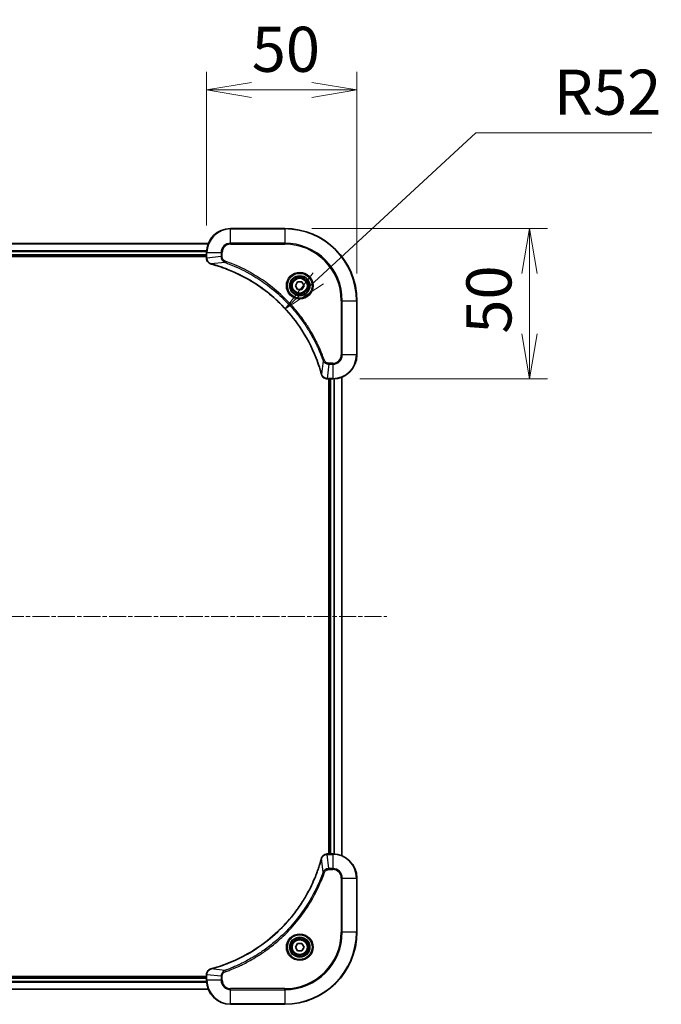
# Model space of a CAD drawing. Units: millimetres. Extents: x 0 to 9444, y 0 to 1686.
# Drawn here: x 2429 to 2642, y 689 to 1017 of the extents above; entities that cross this region are included whole.
import ezdxf

# ---------------------------------------------------------------- set-up
doc = ezdxf.new("R2010")
doc.units = ezdxf.units.MM
doc.linetypes.add('CHAIN', pattern=[0.3543, 0.2362, -0.0295, 0.0591, -0.0295])
doc.layers.add('Centerline (ISO)', color=7, linetype='Continuous', lineweight=18, true_color=0x80ffff)
for name, color, linetype, lineweight in [('Dimension (ISO)', 7, 'Continuous', 18), ('Dimension (ISO) @ 1', 7, 'Continuous', 18), ('Visible (ISO)', 7, 'Continuous', 35), ('Visible Narrow (ISO)', 7, 'Continuous', 25)]:
    doc.layers.add(name, color=color, linetype=linetype, lineweight=lineweight)
doc.styles.add('Note Text (TK)', font='MS PGothic.ttf')
doc.dimstyles.new('Default - Method 1b (TK)', dxfattribs={"dimscale": 5, "dimtxt": 2.5, "dimasz": 2.5, "dimexe": 1, "dimexo": 1.5, "dimgap": 1, "dimtad": 1, "dimtoh": 1, "dimrnd": 1e-08, "dimdsep": 46, "dimtxsty": 'Note Text (TK)', "dimblk": 'OPEN', "dimcen": 0.09, "dimdle": 5, "dimclrd": 100, "dimclre": 100, "dimclrt": 7, "dimadec": 1, "dimazin": 1, "dimtfac": 1, "dimtmove": 0, "dimatfit": 3, "dimldrblk": 'OPEN', "dimfxl": 0, "dimtolj": 1, "dimlwd": -1, "dimlwe": -1, "dimarcsym": 0})

# ---------------------------------------------------------------- blocks, each defined once
blk = doc.blocks.new('_Open')
at = {"color": 0, "linetype": 'ByBlock', "lineweight": -2}
for p, q in [((-1, 0.167), (0, 0)), ((-1, -0.167), (0, 0)), ((0, 0), (-1, 0))]:
    blk.add_line(p, q, dxfattribs=at)
blk = doc.blocks.new('*D40')
at = {"layer": 'Defpoints', "color": 0, "transparency": 16777216}
for p in [(2540.64, 993.18), (2490.64, 939.06), (2540.64, 923.06)]:
    blk.add_point(p, dxfattribs=at)
at = {"layer": 'Dimension (ISO)', "color": 100, "transparency": 16777216}
for p, q in [((2490.64, 948.06), (2490.64, 999.18)), ((2540.64, 932.06), (2540.64, 999.18)), ((2505.64, 993.18), (2525.64, 993.18))]:
    blk.add_line(p, q, dxfattribs=at)
at = {"layer": 'Dimension (ISO)', "color": 100, "transparency": 16777216, "xscale": 15, "yscale": 15, "zscale": 15, "rotation": 180}
blk.add_blockref('_Open', (2490.64, 993.18), dxfattribs=at)
at = {"layer": 'Dimension (ISO)', "color": 100, "transparency": 16777216, "xscale": 15, "yscale": 15, "zscale": 15}
blk.add_blockref('_Open', (2540.64, 993.18), dxfattribs=at)
at = {"layer": 'Dimension (ISO)', "color": 7, "transparency": 16777216, "insert": (2505.67, 1006.68), "char_height": 15, "attachment_point": 4, "style": 'Note Text (TK)'}
blk.add_mtext('\\A1;50', dxfattribs=at)
blk = doc.blocks.new('*D41')
at = {"layer": 'Defpoints', "color": 0, "transparency": 16777216}
for p in [(2516.64, 947.06), (2532.64, 897.06), (2598.05, 897.06)]:
    blk.add_point(p, dxfattribs=at)
at = {"layer": 'Dimension (ISO)', "color": 100, "transparency": 16777216}
for p, q in [((2525.64, 947.06), (2604.05, 947.06)), ((2598.05, 932.06), (2598.05, 912.06)), ((2541.64, 897.06), (2604.05, 897.06))]:
    blk.add_line(p, q, dxfattribs=at)
at = {"layer": 'Dimension (ISO)', "color": 100, "transparency": 16777216, "xscale": 15, "yscale": 15, "zscale": 15}
for p, rotation in [((2598.05, 947.06), 90), ((2598.05, 897.06), 270)]:
    blk.add_blockref('_Open', p, dxfattribs=dict(at, rotation=rotation))
at = {"layer": 'Dimension (ISO)', "color": 7, "transparency": 16777216, "insert": (2584.55, 912.09), "char_height": 15, "attachment_point": 4, "rotation": 90, "style": 'Note Text (TK)'}
blk.add_mtext('\\A1;50', dxfattribs=at)
blk = doc.blocks.new('*D42')
at = {"layer": 'Defpoints', "color": 0, "transparency": 16777216}
for p in [(2516.84, 920.35), (2478.64, 885.06)]:
    blk.add_point(p, dxfattribs=at)
at = {"layer": 'Dimension (ISO)', "color": 100, "transparency": 16777216}
for p, q in [((2580.21, 978.91), (2527.85, 930.53)), ((2638.73, 978.91), (2580.21, 978.91))]:
    blk.add_line(p, q, dxfattribs=at)
at = {"layer": 'Dimension (ISO)', "color": 100, "transparency": 16777216, "xscale": 15, "yscale": 15, "zscale": 15, "rotation": 222.7373838521323}
blk.add_blockref('_Open', (2516.84, 920.35), dxfattribs=at)
at = {"layer": 'Dimension (ISO)', "color": 7, "transparency": 16777216, "insert": (2606.18, 992.41), "char_height": 15, "attachment_point": 4, "style": 'Note Text (TK)'}
blk.add_mtext('\\A1;R52', dxfattribs=at)

msp = doc.modelspace()

# ---------------------------------------------------------------- linework, layer by layer
at = {"layer": 'Centerline (ISO)', "linetype": 'CHAIN', "ltscale": 23.990969}
msp.add_line((2092.7139, 818.0638), (2550.5749, 818.0638), dxfattribs=at)
at = {"layer": 'Visible (ISO)'}
for p, q in [((2516.6444, 947.0638), (2498.6444, 947.0638)), ((2491.2282, 942.0638), (2152.0606, 942.0638)), ((2152.6444, 938.0638), (2490.6444, 938.0638)), ((2152.6444, 937.7638), (2490.6444, 937.7638)), ((2490.6444, 939.0638), (2490.6444, 937.2328)), ((2490.6444, 937.2328), (2490.6444, 937.2175)), ((2520.201, 928.0638), (2520.9227, 929.3138)), ((2520.9227, 926.8138), (2520.201, 928.0638)), ((2520.9227, 929.3138), (2522.3661, 929.3138)), ((2522.3661, 926.8138), (2520.9227, 926.8138)), ((2522.3661, 929.3138), (2523.0878, 928.0638)), ((2523.0878, 928.0638), (2522.3661, 926.8138)), ((2540.6444, 905.0638), (2540.6444, 923.0638)), ((2535.6444, 738.48), (2535.6444, 897.6476)), ((2530.798, 897.0638), (2530.8134, 897.0638)), ((2530.8134, 897.0638), (2532.6444, 897.0638)), ((2531.3444, 897.0638), (2531.3444, 739.0638)), ((2531.6444, 897.0638), (2531.6444, 739.0638)), ((2530.8134, 739.0638), (2530.798, 739.0638)), ((2532.6444, 739.0638), (2530.8134, 739.0638)), ((2540.6444, 713.0638), (2540.6444, 731.0638)), ((2520.201, 708.0638), (2520.9227, 709.3138)), ((2520.9227, 706.8138), (2520.201, 708.0638)), ((2520.9227, 709.3138), (2522.3661, 709.3138)), ((2522.3661, 709.3138), (2523.0878, 708.0638)), ((2523.0878, 708.0638), (2522.3661, 706.8138)), ((2522.3661, 706.8138), (2520.9227, 706.8138)), ((2490.6444, 698.3638), (2152.6444, 698.3638)), ((2490.6444, 698.0638), (2152.6444, 698.0638)), ((2490.6444, 698.9102), (2490.6444, 698.8949)), ((2490.6444, 698.8949), (2490.6444, 697.0638)), ((2152.0606, 694.0638), (2491.2282, 694.0638)), ((2498.6444, 689.0638), (2516.6444, 689.0638))]:
    msp.add_line(p, q, dxfattribs=at)
for centre, radius in [((2521.6444, 928.0638), 3.25), ((2521.6444, 928.0638), 2.75), ((2521.6444, 708.0638), 3.25), ((2521.6444, 708.0638), 2.75)]:
    msp.add_circle(centre, radius, dxfattribs=at)
for centre, radius, start, end in [((2498.6444, 939.0638), 8, 90, 180), ((2516.6444, 923.0638), 24, 0, 90), ((2532.6444, 905.0638), 8, 270, 0), ((2532.6444, 731.0638), 8, 0, 90), ((2516.6444, 713.0638), 24, 270, 0), ((2498.6444, 697.0638), 8, 180, 270)]:
    msp.add_arc(centre, radius, start, end, dxfattribs=at)
for points, knots in [([(2490.6444, 937.2175), (2490.6444, 936.9569), (2490.696, 936.6964), (2490.8991, 936.2033), (2491.0553, 935.9729), (2491.4008, 935.6372), (2491.5739, 935.5153), (2491.878, 935.3655), (2492.0005, 935.3195), (2492.1259, 935.2858)], [-0.196787795, -0.196787795, -0.196787795, -0.196787795, -0.138164041, -0.138164041, -0.076757801, -0.076757801, -0.029522231, -0.029522231, 0, 0, 0, 0]), ([(2492.1259, 935.2858), (2492.1379, 935.2826), (2492.1499, 935.2794), (2492.174, 935.2729), (2492.1861, 935.2696), (2492.1982, 935.2664)], [0.00000000006, 0.00000000006, 0.00000000006, 0.00000000006, 0.00379309206, 0.00379309206, 0.00758618406, 0.00758618406, 0.00758618406, 0.00758618406]), ([(2492.1982, 935.2664), (2492.4069, 935.21), (2492.6153, 935.1524), (2493.0225, 935.037), (2493.2213, 934.9793), (2493.8237, 934.8008), (2494.2262, 934.6762), (2495.1483, 934.3783), (2495.6669, 934.2018), (2496.6771, 933.8398), (2497.169, 933.6552), (2498.3805, 933.1792), (2499.0967, 932.8792), (2500.7276, 932.1526), (2501.6375, 931.7151), (2503.6993, 930.6487), (2504.8418, 930.0018), (2507.4097, 928.4167), (2508.817, 927.4493), (2512.1196, 924.9311), (2513.9608, 923.3096), (2517.8313, 919.3828), (2519.7902, 917.008), (2523.78, 911.1918), (2525.6552, 907.6442), (2527.4867, 902.9401), (2527.8416, 901.9389), (2528.3388, 900.3867), (2528.5033, 899.8428), (2528.723, 899.0705), (2528.7858, 898.8443), (2528.847, 898.6176)], [0, 0, 0, 0, 0.06549657, 0.06549657, 0.12817861, 0.12817861, 0.2557943, 0.2557943, 0.42169471, 0.42169471, 0.58081118, 0.58081118, 0.81593963, 0.81593963, 1.12160661, 1.12160661, 1.51897368, 1.51897368, 2.03555087, 2.03555087, 2.7767893, 2.7767893, 3.70555522, 3.70555522, 4.91295092, 4.91295092, 5.23453446, 5.23453446, 5.40661912, 5.40661912, 5.47772979, 5.47772979, 5.47772979, 5.47772979]), ([(2528.847, 898.6176), (2528.8502, 898.6055), (2528.8535, 898.5934), (2528.86, 898.5693), (2528.8632, 898.5573), (2528.8664, 898.5453)], [0, 0, 0, 0, 0.003793092, 0.003793092, 0.007586184, 0.007586184, 0.007586184, 0.007586184]), ([(2528.8664, 898.5453), (2528.9145, 898.3663), (2528.9877, 898.1935), (2529.2372, 897.7783), (2529.4493, 897.5571), (2530.0231, 897.1798), (2530.4102, 897.0638), (2530.798, 897.0638)], [-0.196787795, -0.196787795, -0.196787795, -0.196787795, -0.154661595, -0.154661595, -0.087259675, -0.087259675, 0, 0, 0, 0]), ([(2528.847, 737.5101), (2528.7906, 737.3013), (2528.7329, 737.0929), (2528.6175, 736.6857), (2528.5599, 736.487), (2528.3814, 735.8846), (2528.2568, 735.4821), (2527.9589, 734.5599), (2527.7823, 734.0413), (2527.4204, 733.0311), (2527.2357, 732.5393), (2526.7598, 731.3278), (2526.4598, 730.6116), (2525.7332, 728.9806), (2525.2956, 728.0707), (2524.2292, 726.009), (2523.5823, 724.8664), (2521.9972, 722.2986), (2521.0298, 720.8913), (2518.5117, 717.5886), (2516.8902, 715.7474), (2512.9634, 711.877), (2510.5886, 709.9181), (2504.7723, 705.9282), (2501.2248, 704.053), (2496.5206, 702.2216), (2495.5194, 701.8667), (2493.9673, 701.3694), (2493.4233, 701.205), (2492.6511, 700.9852), (2492.4248, 700.9225), (2492.1982, 700.8613)], [0, 0, 0, 0, 0.06549657, 0.06549657, 0.12817861, 0.12817861, 0.2557943, 0.2557943, 0.42169471, 0.42169471, 0.58081118, 0.58081118, 0.81593963, 0.81593963, 1.12160661, 1.12160661, 1.51897368, 1.51897368, 2.03555087, 2.03555087, 2.7767893, 2.7767893, 3.70555522, 3.70555522, 4.91295092, 4.91295092, 5.23453446, 5.23453446, 5.40661912, 5.40661912, 5.47772979, 5.47772979, 5.47772979, 5.47772979]), ([(2528.8664, 737.5824), (2528.8632, 737.5704), (2528.86, 737.5584), (2528.8535, 737.5343), (2528.8502, 737.5222), (2528.847, 737.5101)], [0.00000000006, 0.00000000006, 0.00000000006, 0.00000000006, 0.00379309206, 0.00379309206, 0.00758618406, 0.00758618406, 0.00758618406, 0.00758618406]), ([(2530.798, 739.0638), (2530.5375, 739.0638), (2530.277, 739.0123), (2529.7839, 738.8091), (2529.5535, 738.6529), (2529.2177, 738.3075), (2529.0958, 738.1344), (2528.9461, 737.8302), (2528.9001, 737.7078), (2528.8664, 737.5824)], [-0.196787795, -0.196787795, -0.196787795, -0.196787795, -0.138164041, -0.138164041, -0.076757801, -0.076757801, -0.029522231, -0.029522231, 0, 0, 0, 0]), ([(2492.1259, 700.8418), (2491.9469, 700.7938), (2491.7741, 700.7205), (2491.3589, 700.4711), (2491.1376, 700.259), (2490.7604, 699.6852), (2490.6444, 699.298), (2490.6444, 698.9102)], [-0.196787795, -0.196787795, -0.196787795, -0.196787795, -0.154661595, -0.154661595, -0.087259675, -0.087259675, 0, 0, 0, 0]), ([(2492.1982, 700.8613), (2492.1861, 700.858), (2492.174, 700.8548), (2492.1499, 700.8483), (2492.1379, 700.845), (2492.1259, 700.8418)], [0, 0, 0, 0, 0.003793092, 0.003793092, 0.007586184, 0.007586184, 0.007586184, 0.007586184])]:
    msp.add_open_spline(points, degree=3, knots=knots, dxfattribs=at)
at = {"layer": 'Visible Narrow (ISO)'}
for p, q in [((2498.6444, 946.9174), (2498.6444, 947.0638)), ((2498.6444, 946.9174), (2516.6444, 946.9174)), ((2498.6444, 942.2103), (2498.6444, 946.9174)), ((2516.6444, 946.9174), (2516.6444, 947.0638)), ((2516.6444, 946.9174), (2516.6444, 942.2103)), ((2152.0884, 941.9943), (2491.2005, 941.9943)), ((2498.6444, 942.2103), (2498.6444, 941.8567)), ((2516.6444, 942.2103), (2498.6444, 942.2103)), ((2498.6444, 941.8567), (2516.6444, 941.8567)), ((2516.6444, 941.8567), (2516.6444, 942.2103)), ((2490.6662, 939.6538), (2152.6226, 939.6538)), ((2152.6363, 939.4233), (2490.6525, 939.4233)), ((2490.6444, 938.3638), (2152.6444, 938.3638)), ((2490.6444, 939.0638), (2490.7909, 939.0638)), ((2490.7909, 937.2328), (2490.6444, 937.2328)), ((2490.7909, 937.2328), (2490.7909, 939.0638)), ((2490.7909, 939.0638), (2495.498, 939.0638)), ((2495.498, 937.7267), (2490.7909, 937.2328)), ((2495.498, 939.0638), (2495.498, 937.7267)), ((2495.498, 939.0638), (2495.8515, 939.0638)), ((2495.498, 937.7267), (2495.8515, 937.7267)), ((2495.8515, 937.7267), (2495.8515, 939.0638)), ((2496.6737, 935.826), (2492.2061, 935.2954)), ((2496.6737, 935.826), (2496.8271, 936.2587)), ((2535.4373, 923.0638), (2535.4373, 905.0638)), ((2535.7909, 923.0638), (2535.4373, 923.0638)), ((2535.7909, 905.0638), (2535.7909, 923.0638)), ((2535.7909, 923.0638), (2540.498, 923.0638)), ((2540.498, 923.0638), (2540.498, 905.0638)), ((2540.498, 923.0638), (2540.6444, 923.0638)), ((2535.7909, 905.0638), (2535.4373, 905.0638)), ((2540.498, 905.0638), (2535.7909, 905.0638)), ((2540.498, 905.0638), (2540.6444, 905.0638)), ((2529.4066, 903.0932), (2528.8759, 898.6255)), ((2529.4066, 903.0932), (2529.8392, 903.2466)), ((2531.3073, 901.9174), (2530.8134, 897.2103)), ((2532.6444, 902.2709), (2531.3073, 902.2709)), ((2531.3073, 901.9174), (2531.3073, 902.2709)), ((2531.3073, 901.9174), (2532.6444, 901.9174)), ((2532.6444, 901.9174), (2532.6444, 902.2709)), ((2532.6444, 901.9174), (2532.6444, 897.2103)), ((2535.5749, 897.6199), (2535.5749, 738.5078)), ((2532.6444, 897.2103), (2530.8134, 897.2103)), ((2530.8134, 897.0638), (2530.8134, 897.2103)), ((2531.9444, 739.0638), (2531.9444, 897.0638)), ((2532.6444, 897.2103), (2532.6444, 897.0638)), ((2533.0039, 897.0719), (2533.0039, 739.0558)), ((2533.2344, 739.0421), (2533.2344, 897.0856)), ((2529.4066, 733.0345), (2528.8759, 737.5022)), ((2530.8134, 738.9174), (2530.8134, 739.0638)), ((2530.8134, 738.9174), (2532.6444, 738.9174)), ((2531.3073, 734.2103), (2530.8134, 738.9174)), ((2532.6444, 739.0638), (2532.6444, 738.9174)), ((2532.6444, 738.9174), (2532.6444, 734.2103)), ((2532.6444, 734.2103), (2531.3073, 734.2103)), ((2531.3073, 734.2103), (2531.3073, 733.8567)), ((2531.3073, 733.8567), (2532.6444, 733.8567)), ((2532.6444, 734.2103), (2532.6444, 733.8567)), ((2529.4066, 733.0345), (2529.8392, 732.8811)), ((2535.4373, 731.0638), (2535.4373, 713.0638)), ((2535.7909, 731.0638), (2535.4373, 731.0638)), ((2535.7909, 713.0638), (2535.7909, 731.0638)), ((2535.7909, 731.0638), (2540.498, 731.0638)), ((2540.498, 731.0638), (2540.6444, 731.0638)), ((2540.498, 731.0638), (2540.498, 713.0638)), ((2535.4373, 713.0638), (2535.7909, 713.0638)), ((2540.498, 713.0638), (2535.7909, 713.0638)), ((2540.498, 713.0638), (2540.6444, 713.0638)), ((2496.6737, 700.3016), (2492.2061, 700.8323)), ((2152.6444, 697.7638), (2490.6444, 697.7638)), ((2490.6444, 698.8949), (2490.7909, 698.8949)), ((2490.7909, 697.0638), (2490.7909, 698.8949)), ((2495.498, 698.4009), (2490.7909, 698.8949)), ((2495.498, 698.4009), (2495.498, 697.0638)), ((2495.498, 698.4009), (2495.8515, 698.4009)), ((2495.8515, 697.0638), (2495.8515, 698.4009)), ((2496.6737, 700.3016), (2496.8271, 699.869)), ((2152.6226, 696.4739), (2490.6662, 696.4739)), ((2490.6525, 696.7044), (2152.6363, 696.7044)), ((2490.7909, 697.0638), (2490.6444, 697.0638)), ((2495.498, 697.0638), (2490.7909, 697.0638)), ((2495.498, 697.0638), (2495.8515, 697.0638)), ((2516.6444, 694.2709), (2498.6444, 694.2709)), ((2498.6444, 693.9174), (2498.6444, 694.2709)), ((2516.6444, 693.9174), (2516.6444, 694.2709)), ((2491.2005, 694.1334), (2152.0884, 694.1334)), ((2498.6444, 693.9174), (2516.6444, 693.9174)), ((2498.6444, 689.2103), (2498.6444, 693.9174)), ((2516.6444, 693.9174), (2516.6444, 689.2103)), ((2516.6444, 689.2103), (2498.6444, 689.2103)), ((2498.6444, 689.2103), (2498.6444, 689.0638)), ((2516.6444, 689.2103), (2516.6444, 689.0638))]:
    msp.add_line(p, q, dxfattribs=at)
for centre, radius in [((2521.6444, 928.0638), 4.4571), ((2521.6444, 928.0638), 4.1036), ((2521.6444, 928.0638), 3.3964), ((2521.6444, 928.0638), 2.45), ((2521.6444, 708.0638), 4.4571), ((2521.6444, 708.0638), 4.1036), ((2521.6444, 708.0638), 3.3964), ((2521.6444, 708.0638), 2.45)]:
    msp.add_circle(centre, radius, dxfattribs=at)
for centre, radius, start, end in [((2498.6444, 939.0638), 7.8536, 90, 180), ((2516.6444, 923.0638), 23.8536, 0, 90), ((2498.6444, 939.0638), 3.1464, 90, 180), ((2498.6444, 939.0638), 2.7929, 90, 180), ((2516.6444, 923.0638), 19.1464, 0, 90), ((2516.6444, 923.0638), 18.7929, 0, 90), ((2532.6444, 905.0638), 2.7929, 270, 0), ((2532.6444, 905.0638), 7.8536, 270, 0), ((2532.6444, 905.0638), 3.1464, 270, 0), ((2532.6444, 731.0638), 7.8536, 0, 90), ((2532.6444, 731.0638), 3.1464, 0, 90), ((2532.6444, 731.0638), 2.7929, 0, 90), ((2516.6444, 713.0638), 18.7929, 270, 0), ((2516.6444, 713.0638), 23.8536, 270, 0), ((2516.6444, 713.0638), 19.1464, 270, 0), ((2498.6444, 697.0638), 7.8536, 180, 270), ((2498.6444, 697.0638), 3.1464, 180, 270), ((2498.6444, 697.0638), 2.7929, 180, 270)]:
    msp.add_arc(centre, radius, start, end, dxfattribs=at)
for centre, major_axis, ratio, start_param, end_param in [((2491.1444, 937.2175), (-0.5, 0), 0.00935385, 0, 0.78591171), ((2492.2555, 935.7687), (-0.1296, -0.4829), 0.14287502, 5.88309318, 6.28318531), ((2492.3285, 935.7491), (-0.1303, -0.4827), 0.00038233, 0, 0.34837257), ((2529.3297, 898.7479), (-0.4827, -0.1303), 0.00038233, 5.93481276, 6.28318532), ((2529.3493, 898.6749), (-0.4829, -0.1296), 0.14287502, 0, 0.40009213), ((2530.798, 897.5638), (0, -0.5), 0.00935385, 5.4972736, 6.28318531), ((2529.3297, 737.3798), (-0.4827, 0.1303), 0.00038233, 0, 0.34837257), ((2529.3493, 737.4527), (-0.4829, 0.1296), 0.14287502, 5.88309318, 6.28318531), ((2530.798, 738.5638), (0, 0.5), 0.00935385, 0, 0.78591171), ((2492.2555, 700.3589), (-0.1296, 0.4829), 0.14287502, 0, 0.40009213), ((2492.3285, 700.3786), (-0.1303, 0.4827), 0.00038233, 5.93481276, 6.28318533), ((2491.1444, 698.9102), (-0.5, 0), 0.00935385, 5.4972736, 6.28318531)]:
    msp.add_ellipse(centre, major_axis=major_axis, ratio=ratio, start_param=start_param, end_param=end_param, dxfattribs=at)
for points, knots in [([(2490.791, 937.2141), (2490.791, 937.2173), (2490.791, 937.2204), (2490.7909, 937.2266), (2490.7909, 937.2297), (2490.7909, 937.2328)], [-0.00153668531, -0.00153668531, -0.00153668531, -0.00153668531, -0.00076834265, -0.00076834265, 0, 0, 0, 0]), ([(2492.1093, 935.3312), (2491.988, 935.3766), (2491.8735, 935.4335), (2491.5953, 935.6048), (2491.4431, 935.7332), (2491.1434, 936.0673), (2491.0112, 936.2849), (2490.8381, 936.7403), (2490.7934, 936.9767), (2490.791, 937.2141)], [0, 0, 0, 0, 0.029522231, 0.029522231, 0.076757801, 0.076757801, 0.138164041, 0.138164041, 0.196787795, 0.196787795, 0.196787795, 0.196787795]), ([(2495.498, 937.7267), (2495.5003, 937.4761), (2495.5455, 937.227), (2495.7108, 936.7773), (2495.8229, 936.5745), (2496.0798, 936.2505), (2496.2109, 936.1212), (2496.458, 935.9403), (2496.5613, 935.8778), (2496.6737, 935.826)], [-0.187504168, -0.187504168, -0.187504168, -0.187504168, -0.125670471, -0.125670471, -0.069816928, -0.069816928, -0.026852665, -0.026852665, 0, 0, 0, 0]), ([(2496.8271, 936.2587), (2496.7428, 936.2886), (2496.6617, 936.3278), (2496.4631, 936.449), (2496.3526, 936.5425), (2496.1333, 936.7883), (2496.0349, 936.9498), (2495.8906, 937.3146), (2495.8515, 937.5206), (2495.8515, 937.7267)], [0, 0, 0, 0, 0.026852665, 0.026852665, 0.069816928, 0.069816928, 0.125670471, 0.125670471, 0.187504168, 0.187504168, 0.187504168, 0.187504168]), ([(2492.2061, 935.2954), (2492.1893, 935.3015), (2492.1729, 935.3075), (2492.1407, 935.3195), (2492.1248, 935.3254), (2492.1093, 935.3312)], [-0.00758618406, -0.00758618406, -0.00758618406, -0.00758618406, -0.00379309206, -0.00379309206, -0.00000000006, -0.00000000006, -0.00000000006, -0.00000000006]), ([(2528.8759, 898.6255), (2528.8145, 898.8527), (2528.7521, 899.0787), (2528.5325, 899.8515), (2528.3681, 900.3958), (2527.8712, 901.9491), (2527.5164, 902.9511), (2525.6854, 907.6587), (2523.8099, 911.2091), (2519.8183, 917.0298), (2517.8582, 919.4064), (2513.9851, 923.3359), (2512.1425, 924.9585), (2508.8374, 927.4779), (2507.429, 928.4458), (2504.8591, 930.0314), (2503.7157, 930.6785), (2501.6524, 931.745), (2500.7418, 932.1826), (2499.1096, 932.9092), (2498.3928, 933.2092), (2497.1804, 933.685), (2496.6882, 933.8696), (2495.6773, 934.2314), (2495.1583, 934.4079), (2494.2355, 934.7056), (2493.8327, 934.8301), (2493.2299, 935.0085), (2493.031, 935.0661), (2492.6236, 935.1814), (2492.4153, 935.2388), (2492.2061, 935.2954)], [-5.47772979, -5.47772979, -5.47772979, -5.47772979, -5.40661912, -5.40661912, -5.23453446, -5.23453446, -4.91295092, -4.91295092, -3.70555522, -3.70555522, -2.7767893, -2.7767893, -2.03555087, -2.03555087, -1.51897368, -1.51897368, -1.12160661, -1.12160661, -0.81593963, -0.81593963, -0.58081118, -0.58081118, -0.42169471, -0.42169471, -0.2557943, -0.2557943, -0.12817861, -0.12817861, -0.06549657, -0.06549657, 0, 0, 0, 0]), ([(2496.6737, 935.826), (2496.7688, 935.792), (2496.8625, 935.7587), (2497.1722, 935.6469), (2497.3872, 935.5678), (2498.3513, 935.2057), (2499.0948, 934.9075), (2500.9141, 934.13), (2501.9819, 933.6317), (2505.7796, 931.7051), (2508.407, 930.0749), (2512.7749, 926.8147), (2514.5802, 925.2717), (2517.4768, 922.4443), (2518.6227, 921.2161), (2520.732, 918.7319), (2521.7021, 917.4817), (2523.3177, 915.1985), (2523.9865, 914.182), (2525.1075, 912.3456), (2525.574, 911.5345), (2526.3521, 910.0962), (2526.6731, 909.4741), (2527.2368, 908.3276), (2527.4833, 907.805), (2527.9044, 906.8737), (2528.0826, 906.4665), (2528.3887, 905.7422), (2528.5188, 905.4261), (2528.7436, 904.8646), (2528.8396, 904.6198), (2529.0062, 904.1854), (2529.0776, 903.9961), (2529.1962, 903.676), (2529.244, 903.5454), (2529.3301, 903.3076), (2529.368, 903.2012), (2529.4066, 903.0932)], [-4.82621249, -4.82621249, -4.82621249, -4.82621249, -4.79590965, -4.79590965, -4.72660511, -4.72660511, -4.4843018, -4.4843018, -4.127973, -4.127973, -3.19579554, -3.19579554, -2.47873595, -2.47873595, -1.97105483, -1.97105483, -1.49272454, -1.49272454, -1.12477817, -1.12477817, -0.8417425, -0.8417425, -0.62997615, -0.62997615, -0.45517217, -0.45517217, -0.32070756, -0.32070756, -0.21727325, -0.21727325, -0.1377084, -0.1377084, -0.07650467, -0.07650467, -0.0344265, -0.0344265, 0, 0, 0, 0]), ([(2529.8392, 903.2466), (2529.8009, 903.3547), (2529.7622, 903.4628), (2529.6756, 903.7026), (2529.6274, 903.8344), (2529.5079, 904.1572), (2529.436, 904.3481), (2529.2681, 904.7863), (2529.1714, 905.0333), (2528.9449, 905.5997), (2528.8138, 905.9186), (2528.5053, 906.6491), (2528.3258, 907.0599), (2527.9014, 907.9993), (2527.6529, 908.5265), (2527.0848, 909.683), (2526.7613, 910.3105), (2525.9769, 911.7614), (2525.5065, 912.5797), (2524.3763, 914.4321), (2523.702, 915.4575), (2522.0728, 917.7606), (2521.0945, 919.0218), (2518.9672, 921.5276), (2517.8114, 922.7664), (2514.8898, 925.6181), (2513.0688, 927.1744), (2508.6628, 930.4621), (2506.0123, 932.1058), (2502.1814, 934.0477), (2501.1043, 934.5499), (2499.2691, 935.3333), (2498.5192, 935.6338), (2497.5466, 935.9986), (2497.3298, 936.0783), (2497.0175, 936.1909), (2496.9224, 936.2249), (2496.8271, 936.2587)], [0, 0, 0, 0, 0.0344265, 0.0344265, 0.07650467, 0.07650467, 0.1377084, 0.1377084, 0.21727325, 0.21727325, 0.32070756, 0.32070756, 0.45517217, 0.45517217, 0.62997615, 0.62997615, 0.8417425, 0.8417425, 1.12477817, 1.12477817, 1.49272454, 1.49272454, 1.97105483, 1.97105483, 2.47873595, 2.47873595, 3.19579554, 3.19579554, 4.127973, 4.127973, 4.4843018, 4.4843018, 4.72660511, 4.72660511, 4.79590965, 4.79590965, 4.82621249, 4.82621249, 4.82621249, 4.82621249]), ([(2529.4066, 903.0932), (2529.4979, 902.8947), (2529.6217, 902.7246), (2529.946, 902.3867), (2530.1604, 902.2364), (2530.5679, 902.0437), (2530.7547, 901.9846), (2531.065, 901.9297), (2531.186, 901.9185), (2531.3073, 901.9174)], [-0.187502416, -0.187502416, -0.187502416, -0.187502416, -0.14010274, -0.14010274, -0.077834855, -0.077834855, -0.029936483, -0.029936483, 0, 0, 0, 0]), ([(2531.3073, 902.2709), (2531.2075, 902.2709), (2531.1077, 902.2801), (2530.8526, 902.327), (2530.6997, 902.3789), (2530.3732, 902.547), (2530.2069, 902.6781), (2529.9735, 902.9594), (2529.892, 903.0977), (2529.8392, 903.2466)], [0, 0, 0, 0, 0.029936483, 0.029936483, 0.077834855, 0.077834855, 0.14010274, 0.14010274, 0.187502416, 0.187502416, 0.187502416, 0.187502416]), ([(2528.9118, 898.5287), (2528.9059, 898.5443), (2528.9, 898.5601), (2528.8881, 898.5923), (2528.882, 898.6088), (2528.8759, 898.6255)], [-0.007586184, -0.007586184, -0.007586184, -0.007586184, -0.003793092, -0.003793092, 0, 0, 0, 0]), ([(2530.7947, 897.2105), (2530.4413, 897.2141), (2530.0904, 897.3121), (2529.5471, 897.634), (2529.3365, 897.8235), (2529.0645, 898.1965), (2528.9765, 898.3556), (2528.9118, 898.5287)], [0, 0, 0, 0, 0.087259675, 0.087259675, 0.154661595, 0.154661595, 0.196787795, 0.196787795, 0.196787795, 0.196787795]), ([(2530.8134, 897.2103), (2530.8103, 897.2103), (2530.8072, 897.2103), (2530.8009, 897.2104), (2530.7978, 897.2104), (2530.7947, 897.2105)], [-0.00153668531, -0.00153668531, -0.00153668531, -0.00153668531, -0.00076834266, -0.00076834266, -0.00000000001, -0.00000000001, -0.00000000001, -0.00000000001]), ([(2492.2061, 700.8323), (2492.4333, 700.8937), (2492.6593, 700.9562), (2493.4321, 701.1758), (2493.9764, 701.3401), (2495.5297, 701.8371), (2496.5316, 702.1918), (2501.2392, 704.0228), (2504.7896, 705.8984), (2510.6104, 709.89), (2512.987, 711.85), (2516.9165, 715.7231), (2518.539, 717.5657), (2521.0585, 720.8708), (2522.0263, 722.2792), (2523.612, 724.8491), (2524.259, 725.9925), (2525.3256, 728.0559), (2525.7632, 728.9665), (2526.4897, 730.5987), (2526.7897, 731.3154), (2527.2656, 732.5278), (2527.4502, 733.02), (2527.812, 734.031), (2527.9885, 734.5499), (2528.2861, 735.4727), (2528.4107, 735.8755), (2528.5891, 736.4783), (2528.6467, 736.6773), (2528.762, 737.0847), (2528.8194, 737.2929), (2528.8759, 737.5022)], [-5.47772979, -5.47772979, -5.47772979, -5.47772979, -5.40661912, -5.40661912, -5.23453446, -5.23453446, -4.91295092, -4.91295092, -3.70555522, -3.70555522, -2.7767893, -2.7767893, -2.03555087, -2.03555087, -1.51897368, -1.51897368, -1.12160661, -1.12160661, -0.81593963, -0.81593963, -0.58081118, -0.58081118, -0.42169471, -0.42169471, -0.2557943, -0.2557943, -0.12817861, -0.12817861, -0.06549657, -0.06549657, 0, 0, 0, 0]), ([(2528.8759, 737.5022), (2528.882, 737.5189), (2528.8881, 737.5353), (2528.9, 737.5676), (2528.9059, 737.5834), (2528.9118, 737.599)], [-0.00758618406, -0.00758618406, -0.00758618406, -0.00758618406, -0.00379309206, -0.00379309206, -0.00000000006, -0.00000000006, -0.00000000006, -0.00000000006]), ([(2528.9118, 737.599), (2528.9571, 737.7203), (2529.014, 737.8347), (2529.1853, 738.113), (2529.3138, 738.2652), (2529.6478, 738.5649), (2529.8654, 738.697), (2530.3209, 738.8701), (2530.5573, 738.9148), (2530.7947, 738.9172)], [0, 0, 0, 0, 0.029522231, 0.029522231, 0.076757801, 0.076757801, 0.138164041, 0.138164041, 0.196787795, 0.196787795, 0.196787795, 0.196787795]), ([(2530.7947, 738.9172), (2530.7978, 738.9172), (2530.8009, 738.9173), (2530.8072, 738.9173), (2530.8103, 738.9174), (2530.8134, 738.9174)], [-0.00153668531, -0.00153668531, -0.00153668531, -0.00153668531, -0.00076834265, -0.00076834265, 0, 0, 0, 0]), ([(2531.3073, 734.2103), (2531.0566, 734.2079), (2530.8076, 734.1627), (2530.3579, 733.9975), (2530.155, 733.8853), (2529.8311, 733.6284), (2529.7018, 733.4973), (2529.5209, 733.2503), (2529.4583, 733.1469), (2529.4066, 733.0345)], [-0.187504168, -0.187504168, -0.187504168, -0.187504168, -0.125670471, -0.125670471, -0.069816928, -0.069816928, -0.026852665, -0.026852665, 0, 0, 0, 0]), ([(2529.8392, 732.8811), (2529.8692, 732.9655), (2529.9084, 733.0465), (2530.0295, 733.2452), (2530.1231, 733.3556), (2530.3689, 733.5749), (2530.5303, 733.6733), (2530.8951, 733.8176), (2531.1012, 733.8567), (2531.3073, 733.8567)], [0, 0, 0, 0, 0.026852665, 0.026852665, 0.069816928, 0.069816928, 0.125670471, 0.125670471, 0.187504168, 0.187504168, 0.187504168, 0.187504168]), ([(2529.4066, 733.0345), (2529.3726, 732.9394), (2529.3393, 732.8457), (2529.2275, 732.536), (2529.1483, 732.3211), (2528.7863, 731.3569), (2528.488, 730.6135), (2527.7106, 728.7941), (2527.2123, 727.7264), (2525.2857, 723.9286), (2523.6555, 721.3012), (2520.3953, 716.9333), (2518.8522, 715.128), (2516.0249, 712.2314), (2514.7967, 711.0856), (2512.3125, 708.9763), (2511.0622, 708.0062), (2508.779, 706.3905), (2507.7626, 705.7217), (2505.9262, 704.6008), (2505.1151, 704.1342), (2503.6768, 703.3561), (2503.0547, 703.0351), (2501.9081, 702.4715), (2501.3856, 702.225), (2500.4542, 701.8038), (2500.047, 701.6257), (2499.3228, 701.3196), (2499.0067, 701.1895), (2498.4452, 700.9646), (2498.2003, 700.8687), (2497.7659, 700.702), (2497.5767, 700.6307), (2497.2566, 700.512), (2497.126, 700.4642), (2496.8882, 700.3781), (2496.7817, 700.3403), (2496.6737, 700.3016)], [-4.82621249, -4.82621249, -4.82621249, -4.82621249, -4.79590965, -4.79590965, -4.72660511, -4.72660511, -4.4843018, -4.4843018, -4.127973, -4.127973, -3.19579554, -3.19579554, -2.47873595, -2.47873595, -1.97105483, -1.97105483, -1.49272454, -1.49272454, -1.12477817, -1.12477817, -0.8417425, -0.8417425, -0.62997615, -0.62997615, -0.45517217, -0.45517217, -0.32070756, -0.32070756, -0.21727325, -0.21727325, -0.1377084, -0.1377084, -0.07650467, -0.07650467, -0.0344265, -0.0344265, 0, 0, 0, 0]), ([(2496.8271, 699.869), (2496.9353, 699.9074), (2497.0434, 699.946), (2497.2832, 700.0327), (2497.4149, 700.0809), (2497.7378, 700.2004), (2497.9287, 700.2723), (2498.3669, 700.4401), (2498.6139, 700.5368), (2499.1802, 700.7634), (2499.4991, 700.8945), (2500.2297, 701.2029), (2500.6404, 701.3824), (2501.5799, 701.8068), (2502.107, 702.0553), (2503.2636, 702.6234), (2503.8911, 702.947), (2505.342, 703.7314), (2506.1602, 704.2017), (2508.0127, 705.3319), (2509.038, 706.0062), (2511.3412, 707.6354), (2512.6023, 708.6138), (2515.1081, 710.7411), (2516.347, 711.8968), (2519.1987, 714.8184), (2520.755, 716.6394), (2524.0427, 721.0455), (2525.6863, 723.6959), (2527.6283, 727.5268), (2528.1305, 728.6039), (2528.9139, 730.4391), (2529.2144, 731.1891), (2529.5791, 732.1616), (2529.6589, 732.3784), (2529.7715, 732.6908), (2529.8055, 732.7859), (2529.8392, 732.8811)], [0, 0, 0, 0, 0.0344265, 0.0344265, 0.07650467, 0.07650467, 0.1377084, 0.1377084, 0.21727325, 0.21727325, 0.32070756, 0.32070756, 0.45517217, 0.45517217, 0.62997615, 0.62997615, 0.8417425, 0.8417425, 1.12477817, 1.12477817, 1.49272454, 1.49272454, 1.97105483, 1.97105483, 2.47873595, 2.47873595, 3.19579554, 3.19579554, 4.127973, 4.127973, 4.4843018, 4.4843018, 4.72660511, 4.72660511, 4.79590965, 4.79590965, 4.82621249, 4.82621249, 4.82621249, 4.82621249]), ([(2490.791, 698.9135), (2490.7946, 699.2669), (2490.8926, 699.6179), (2491.2146, 700.1612), (2491.404, 700.3718), (2491.777, 700.6437), (2491.9362, 700.7318), (2492.1093, 700.7965)], [0, 0, 0, 0, 0.087259675, 0.087259675, 0.154661595, 0.154661595, 0.196787795, 0.196787795, 0.196787795, 0.196787795]), ([(2492.1093, 700.7965), (2492.1248, 700.8023), (2492.1407, 700.8082), (2492.1729, 700.8202), (2492.1893, 700.8262), (2492.2061, 700.8323)], [-0.007586184, -0.007586184, -0.007586184, -0.007586184, -0.003793092, -0.003793092, 0, 0, 0, 0]), ([(2490.7909, 698.8949), (2490.7909, 698.898), (2490.7909, 698.9011), (2490.791, 698.9073), (2490.791, 698.9104), (2490.791, 698.9135)], [-0.00153668531, -0.00153668531, -0.00153668531, -0.00153668531, -0.00076834266, -0.00076834266, -0.00000000001, -0.00000000001, -0.00000000001, -0.00000000001]), ([(2496.6737, 700.3016), (2496.4753, 700.2103), (2496.3051, 700.0866), (2495.9672, 699.7622), (2495.817, 699.5478), (2495.6243, 699.1404), (2495.5651, 698.9535), (2495.5103, 698.6432), (2495.4991, 698.5223), (2495.498, 698.4009)], [-0.187502416, -0.187502416, -0.187502416, -0.187502416, -0.14010274, -0.14010274, -0.077834855, -0.077834855, -0.029936483, -0.029936483, 0, 0, 0, 0]), ([(2495.8515, 698.4009), (2495.8515, 698.5007), (2495.8606, 698.6005), (2495.9076, 698.8557), (2495.9595, 699.0085), (2496.1276, 699.335), (2496.2587, 699.5013), (2496.54, 699.7348), (2496.6782, 699.8162), (2496.8271, 699.869)], [0, 0, 0, 0, 0.029936483, 0.029936483, 0.077834855, 0.077834855, 0.14010274, 0.14010274, 0.187502416, 0.187502416, 0.187502416, 0.187502416])]:
    msp.add_open_spline(points, degree=3, knots=knots, dxfattribs=at)

# ---------------------------------------------------------------- dimensions: what is measured, and where the dimension line sits
at = {"layer": 'Dimension (ISO) @ 1', "color": 100, "true_color": 0x00ff3f}
for base, p1, p2, angle, picture, middle in [((2540.6444, 993.1827), (2490.6444, 939.0638), (2540.6444, 923.0638), 180, '*D40', (2515.6444, 993.1827)), ((2598.0503, 897.0638), (2516.6444, 947.0638), (2532.6444, 897.0638), 90, '*D41', (2598.0503, 922.0638))]:
    dim = msp.add_linear_dim(base=base, p1=p1, p2=p2, angle=angle, dimstyle='Default - Method 1b (TK)', override={"dimscale": 1, "dimtxt": 15, "dimasz": 15, "dimexe": 6, "dimexo": 9, "dimgap": 6, "dimdec": 2, "dimcen": 0.54, "dimtol": 0, "dimlim": 0, "dimtp": 0, "dimtm": 0, "dimtdec": 2, "dimtix": 0, "dimtofl": 0, "dimtmove": 0, "dimatfit": 1}, dxfattribs=at)
    dim.commit()
    dim.dimension.update_dxf_attribs({"geometry": picture, "text_midpoint": middle, "dimtype": 128})
dim = msp.add_radius_dim(center=(2478.6444, 885.0638), mpoint=(2516.8369, 920.3531), dimstyle='Default - Method 1b (TK)', override={"dimscale": 1, "dimtxt": 15, "dimasz": 15, "dimexe": 6, "dimexo": 9, "dimgap": 6, "dimtih": 1, "dimtoh": 1, "dimdec": 2, "dimlfac": 1, "dimcen": 0, "dimtol": 0, "dimlim": 0, "dimtp": 0, "dimtm": 0, "dimtdec": 2, "dimtix": 0, "dimtofl": 0, "dimtmove": 0, "dimatfit": 3}, dxfattribs=at)
dim.commit()
dim.dimension.update_dxf_attribs({"geometry": '*D42', "text_midpoint": (2622.4534, 978.9066), "dimtype": 132})

doc.saveas('drawing.dxf')
